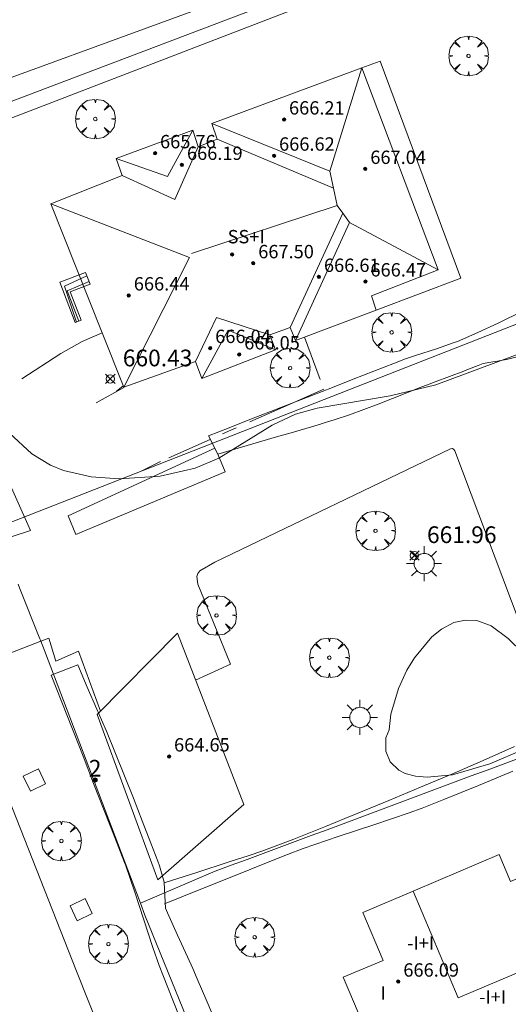
# Model space of a CAD drawing. Units: millimetres. Extents: x 420996 to 422002, y 4485999 to 4486501.
# Drawn here: x 421817 to 421846, y 4486056 to 4486115 of the extents above; entities that cross this region are included whole.
import ezdxf

# ---------------------------------------------------------------- set-up
doc = ezdxf.new("R2010")
doc.units = ezdxf.units.MM
doc.header["$MEASUREMENT"] = 0
doc.linetypes.add('VADO', pattern=[9.01, 2.71, -0.9, 0.9, -0.9, 0.9, -0.9, 0.9, -0.9])
doc.layers.get('0').update_dxf_attribs({"lineweight": 9})
for name, color, linetype, lineweight in [('1', 7, 'Continuous', 9), ('f012003p_num_plantas', 252, 'Continuous', 9), ('f022001p_portal', 7, 'Continuous', 9), ('f022001p_portal_texto', 7, 'Continuous', 9), ('f050002l_curvanivel_cgn', 23, 'Continuous', 9), ('f050008p_puntocotaterreno', 7, 'Continuous', 9), ('f050009p_puntocotaconstruccionelevada', 211, 'Continuous', 9), ('f061013p_arbol', 91, 'Continuous', 9), ('f070045l_muro_mur', 30, 'MURO2', 9), ('f070045l_muro_tap', 11, 'MURO2', 9), ('f070045l_puerta', 11, 'Continuous', 9), ('f070047l_seto', 91, 'Continuous', 9), ('f070056l_edificacion_els', 22, 'Continuous', 9), ('f070056l_edificacion_med', 221, 'Continuous', 9), ('f070056s_edificacion_edi', 240, 'Continuous', 9), ('f070057s_edificacionligera', 11, 'Continuous', 9), ('f070058l_elementoconstruido_bordillo', 30, 'Continuous', 9), ('f071028l_acera_escalera', 11, 'Continuous', 9), ('f071028s_acera_escalera', 11, 'Continuous', 9), ('f071045l_vado', 30, 'VADO', 9), ('f081046p_alcorque', 34, 'Continuous', 9), ('f081055p_farola', 7, 'Continuous', 9)]:
    doc.layers.add(name, color=color, linetype=linetype, lineweight=lineweight)
doc.styles.get("Standard").update_dxf_attribs({"font": 'arial.ttf'})
doc.styles.add('Style-s7210005_h', font='txt')
doc.linetypes.add('MURO2', pattern='A,3.1e-05,[1,muro2.shx,S=1,R=0,X=0,Y=0],-3.058844', length=3.058875)

# ---------------------------------------------------------------- blocks, each defined once
blk = doc.blocks.new('punto_cota')
at = {"layer": 'f050008p_puntocotaterreno'}
for points in [[(0, 0), (-0.283, 0.283)], [(0, 0), (-0.283, -0.283)], [(0, 0), (0.283, 0.283)], [(0, 0), (0.283, -0.283)]]:
    blk.add_lwpolyline(points, dxfattribs=at)
blk.add_circle((0, 0), 0.25, dxfattribs=at)
blk = doc.blocks.new('punto_cota_construccion_elevada')
at = {"layer": 'f050009p_puntocotaconstruccionelevada'}
h = blk.add_hatch(color=256, dxfattribs=at)
h.dxf.hatch_style = 1
edge = h.paths.add_edge_path()
edge.add_arc((0, 0), 0.1, 0, 360)
blk.add_circle((0, 0), 0.1, dxfattribs=at)
blk = doc.blocks.new('arbol')
at = {"linetype": 'Continuous', "lineweight": 0, "flags": 128}
for points in [[(0.96, 0.012), (1.2, 0.036), (1.128, 0.468), (0.888, 0.804), (0.528, 0.528), (0.816, 0.876), (0.48, 1.104), (0.048, 1.176), (0.012, 0.96), (-0.048, 1.176), (-0.48, 1.104), (-0.816, 0.876), (-0.504, 0.528), (-0.864, 0.804), (-1.104, 0.468), (-1.188, 0.036), (-0.936, 0.012)], [(-0.936, 0.012), (-1.188, -0.048), (-1.104, -0.48), (-0.864, -0.804), (-0.504, -0.504), (-0.816, -0.876), (-0.48, -1.116)], [(-0.48, -1.116), (-0.048, -1.188), (0.012, -0.936), (0.048, -1.188), (0.48, -1.116), (0.816, -0.876), (0.528, -0.504), (0.888, -0.804), (1.128, -0.48), (1.2, -0.048), (0.96, 0.012)]]:
    blk.add_lwpolyline(points, dxfattribs=at)
at = {"linetype": 'Continuous', "lineweight": 0, "extrusion": (0, 0, -1)}
for start, end in [(180.0229, 7.59464), (7.22334, 180.0229)]:
    blk.add_arc((0, 0), 0.104, start, end, dxfattribs=at)
blk = doc.blocks.new('alcorque')
at = {"layer": 'f081046p_alcorque'}
blk.add_lwpolyline([(-0.5, -0.5), (0.5, -0.5), (0.5, 0.5), (-0.5, 0.5)], close=True, dxfattribs=at)
blk = doc.blocks.new('farola')
at = {"layer": '1'}
for points in [[(-0.75, 0.75, 0), (-0.42, 0.42, 0)], [(0.01, 0.61, 0), (0.09, 0.6, 0), (0.16, 0.58, 0), (0.24, 0.57, 0), (0.3, 0.52, 0), (0.37, 0.49, 0), (0.43, 0.43, 0), (0.48, 0.39, 0), (0.52, 0.31, 0), (0.57, 0.25, 0), (0.6, 0.18, 0), (0.61, 0.1, 0), (0.61, 0.03, 0), (0.61, -0.03, 0), (0.61, -0.11, 0), (0.6, -0.18, 0), (0.57, -0.26, 0), (0.52, -0.32, 0), (0.48, -0.39, 0), (0.43, -0.44, 0), (0.37, -0.5, 0), (0.3, -0.53, 0), (0.24, -0.57, 0), (0.16, -0.59, 0), (0.09, -0.6, 0), (0, -0.62, 0), (-0.06, -0.6, 0), (-0.14, -0.59, 0), (-0.21, -0.57, 0), (-0.27, -0.53, 0), (-0.35, -0.5, 0), (-0.41, -0.44, 0), (-0.45, -0.39, 0), (-0.5, -0.32, 0), (-0.54, -0.26, 0), (-0.57, -0.18, 0), (-0.59, -0.11, 0), (-0.59, -0.03, 0), (-0.59, 0.03, 0), (-0.59, 0.1, 0), (-0.57, 0.18, 0), (-0.54, 0.25, 0), (-0.5, 0.31, 0), (-0.45, 0.39, 0), (-0.41, 0.43, 0), (-0.35, 0.49, 0), (-0.27, 0.52, 0), (-0.21, 0.57, 0), (-0.14, 0.58, 0), (-0.06, 0.6, 0), (0.01, 0.61, 0)], [(0, 1.05, 0), (0, 0.6, 0)], [(0.75, 0.75, 0), (0.43, 0.43, 0)], [(-1.05, 0, 0), (-0.59, 0, 0)], [(1.05, 0, 0), (0.61, 0, 0)], [(-0.75, -0.74, 0), (-0.42, -0.41, 0)], [(0.75, -0.75, 0), (0.43, -0.44, 0)], [(0, -1.05, 0), (0, -0.62, 0)]]:
    blk.add_polyline3d(points, dxfattribs=at)
blk = doc.blocks.new('portal_catastro')
at = {"layer": 'f022001p_portal'}
h = blk.add_hatch(color=256, dxfattribs=at)
h.dxf.hatch_style = 1
edge = h.paths.add_edge_path()
edge.add_arc((0, 0), 0.125, 0, 360)
blk.add_circle((0, 0), 0.125, dxfattribs=at)

msp = doc.modelspace()

# ---------------------------------------------------------------- linework, layer by layer
at = {"layer": 'f050002l_curvanivel_cgn'}
for points in [[(421847.251, 4486095.346, 662), (421841.955, 4486093.382, 662), (421839.219, 4486092.718, 662), (421834.84, 4486091.98, 662), (421833.559, 4486091.617, 662), (421832.144, 4486090.964, 662), (421828.958, 4486088.977, 662), (421827.545, 4486088.375, 662), (421825.448, 4486087.901, 662), (421822.999, 4486087.741, 662), (421821.311, 4486087.856, 662), (421819.657, 4486088.249, 662), (421818.878, 4486088.567, 662), (421817.768, 4486089.244, 662), (421816.422, 4486090.474, 662)], [(421839.153, 4486072.697, 662), (421839.253, 4486073.635, 662), (421839.724, 4486075.183, 662), (421840.224, 4486076.278, 662), (421840.664, 4486077.016, 662), (421841.713, 4486078.279, 662), (421842.287, 4486078.746, 662), (421843.025, 4486079.134, 662), (421843.724, 4486079.277, 662), (421844.405, 4486079.248, 662), (421845.27, 4486078.928, 662), (421846.272, 4486078.171, 662), (421848.033, 4486076.47, 662)], [(421847.229, 4486071.549, 662), (421845.175, 4486070.677, 662), (421842.955, 4486070.018, 662), (421841.432, 4486069.865, 662), (421840.733, 4486069.925, 662), (421840.111, 4486070.097, 662), (421839.742, 4486070.286, 662), (421839.223, 4486070.794, 662), (421838.963, 4486071.437, 662), (421838.951, 4486072.218, 662), (421839.153, 4486072.697, 662)]]:
    msp.add_polyline3d(points, dxfattribs=at)
at = {"layer": 'f070045l_muro_mur'}
msp.add_line((421823.265, 4486093.223, 661.805), (421821.625, 4486092.293, 661.805), dxfattribs=at)
msp.add_polyline3d([(421817.175, 4486093.733, 661.805), (421819.495, 4486095.253, 661.805), (421820.785, 4486095.963, 661.805), (421821.965, 4486096.483, 661.805)], dxfattribs=at)
at = {"layer": 'f070045l_muro_tap'}
for points in [[(421860.695, 4486127.133, 661.711), (421839.265, 4486118.983, 660.899), (421806.935, 4486106.703, 661.774)], [(421872.235, 4486106.562, 662.459), (421847.405, 4486097.243, 661.772), (421846.525, 4486096.913, 662.152), (421815.595, 4486084.793, 662.398)], [(421818.241, 4486078.158, 331.211), (421818.275, 4486078.073, 662.423), (421818.525, 4486077.463, 662.423), (421824.264, 4486062.323, 662.854)], [(421846.934, 4486071.013, 662.033), (421845.984, 4486070.653, 662.033), (421845.024, 4486070.293, 662.033), (421844.064, 4486069.943, 662.033), (421843.104, 4486069.583, 662.033), (421842.154, 4486069.223, 662.033), (421841.194, 4486068.863, 662.033), (421840.234, 4486068.513, 662.033), (421839.274, 4486068.153, 662.033), (421838.324, 4486067.793, 662.033), (421837.364, 4486067.443, 662.033), (421836.404, 4486067.083, 662.402), (421835.444, 4486066.723, 662.624), (421834.484, 4486066.373, 662.624), (421833.534, 4486066.013, 662.624), (421832.574, 4486065.663, 662.624), (421831.614, 4486065.303, 662.624), (421830.654, 4486064.943, 662.624), (421829.694, 4486064.593, 662.624), (421828.744, 4486064.243, 662.624), (421824.264, 4486062.323, 662.854)], [(421824.264, 4486062.323, 662.854), (421824.534, 4486061.613, 662.854), (421827.284, 4486054.833, 663.129)]]:
    msp.add_polyline3d(points, dxfattribs=at)
at = {"layer": 'f070045l_puerta'}
msp.add_polyline3d([(421816.938, 4486081.424, 331.199), (421817.02, 4486081.219, 662.4), (421818.241, 4486078.158, 331.211)], dxfattribs=at)
at = {"layer": 'f070047l_seto'}
for p, q in [((421828.903, 4486089.226, 662.088), (421828.339, 4486090.322, 662.088)), ((421818.93, 4486075.987, 662.627), (421820.51, 4486076.597, 662.627))]:
    msp.add_line(p, q, dxfattribs=at)
for points in [[(421800.152, 4486130.007, 661.19), (421834.605, 4486143.505, 660.44), (421850.792, 4486148.991, 660.542), (421865.229, 4486120.572, 661.492), (421862.426, 4486119.198, 661.492), (421859.248, 4486125.812, 661.492), (421809.248, 4486106.547, 661.982)], [(421808.757, 4486107.662, 661.658), (421808.419, 4486108.822, 661.658), (421831.937, 4486117.427, 661.018), (421858.657, 4486128.706, 661.711), (421849.432, 4486146.121, 660.322), (421800.926, 4486127.628, 661.19)], [(421846.868, 4486097.649, 661.691), (421845.999, 4486097.219, 661.691), (421845.674, 4486097.065, 661.691), (421844.469, 4486096.503, 662.152), (421843.248, 4486095.978, 662.152), (421843.056, 4486095.902, 662.152), (421841.994, 4486095.538, 662.152), (421840.725, 4486095.14, 662.152), (421840.143, 4486094.93, 662.152), (421839.482, 4486094.672, 662.152), (421838.244, 4486094.189, 662.152), (421837.005, 4486093.705, 662.152), (421835.767, 4486093.222, 662.088), (421834.529, 4486092.739, 662.088), (421833.291, 4486092.255, 662.088), (421832.053, 4486091.772, 662.088), (421830.815, 4486091.289, 662.088), (421829.577, 4486090.805, 662.088), (421828.339, 4486090.322, 662.088)], [(421828.903, 4486089.226, 662.088), (421829.781, 4486089.482, 662.088), (421830.66, 4486089.738, 662.088), (421831.538, 4486089.994, 662.088), (421832.416, 4486090.251, 662.088), (421833.294, 4486090.507, 662.088), (421834.173, 4486090.763, 662.088), (421835.051, 4486091.019, 662.088), (421835.087, 4486091.029, 662.088), (421835.925, 4486091.288, 662.088), (421836.79, 4486091.583, 662.088), (421837.649, 4486091.897, 662.152), (421838.504, 4486092.224, 662.152), (421839.356, 4486092.559, 662.152), (421840.208, 4486092.896, 662.152), (421841.061, 4486093.229, 662.152), (421841.459, 4486093.381, 662.152), (421841.916, 4486093.553, 662.152), (421842.772, 4486093.877, 662.152), (421843.627, 4486094.201, 662.152), (421843.902, 4486094.305, 662.152), (421844.48, 4486094.532, 662.152), (421844.794, 4486094.65, 662.152), (421845.363, 4486094.755, 662.152), (421845.64, 4486094.792, 662.152), (421846.265, 4486094.911, 662.152), (421846.736, 4486095.027, 662.152)], [(421828.903, 4486089.226, 662.088), (421829.346, 4486088.166, 662.088), (421820.396, 4486084.405, 662.423), (421819.939, 4486085.532, 662.423), (421828.718, 4486089.586, 662.088)], [(421815.405, 4486083.901, 662.398), (421813.558, 4486087.579, 662.176), (421815.883, 4486088.687, 662.176), (421817.681, 4486084.64, 662.423), (421815.405, 4486083.901, 662.398)], [(421828.804, 4486055.132, 663.129), (421828.233, 4486056.459, 663.129), (421827.66, 4486057.784, 662.624), (421827.395, 4486058.41, 662.624), (421827.088, 4486059.109, 662.624), (421826.478, 4486060.416, 662.854), (421825.886, 4486061.734, 662.854), (421825.765, 4486062.03, 662.854), (421825.716, 4486063.155, 662.854), (421825.677, 4486063.571, 662.854), (421825.398, 4486064.558, 662.854), (421825.298, 4486064.836, 662.854), (421824.885, 4486065.911, 662.854), (421824.367, 4486067.26, 662.627), (421823.846, 4486068.606, 662.627), (421823.318, 4486069.949, 662.627), (421822.779, 4486071.287, 662.627), (421822.226, 4486072.62, 662.627), (421821.936, 4486073.297, 662.627), (421821.656, 4486073.946, 662.627), (421821.083, 4486075.271, 662.627), (421820.51, 4486076.597, 662.627)], [(421826.883, 4486054.79, 663.072), (421826.246, 4486056.411, 663.072), (421825.61, 4486058.033, 662.854), (421825.396, 4486058.581, 662.854), (421825, 4486059.665, 662.854), (421824.463, 4486061.322, 662.854), (421823.94, 4486062.985, 662.854), (421823.364, 4486064.629, 662.854), (421823.314, 4486064.757, 662.854), (421822.731, 4486066.251, 662.854), (421822.097, 4486067.874, 662.627), (421821.464, 4486069.497, 662.627), (421820.83, 4486071.119, 662.627), (421820.197, 4486072.742, 662.627), (421819.563, 4486074.365, 662.627), (421818.93, 4486075.987, 662.627)], [(421825.686, 4486063.533, 662.854), (421827.634, 4486064.165, 662.624), (421829.582, 4486064.796, 662.624), (421830.78, 4486065.185, 662.624), (421831.528, 4486065.436, 662.624), (421833.447, 4486066.15, 662.624), (421835.348, 4486066.916, 662.624), (421836.505, 4486067.39, 662.402), (421837.244, 4486067.693, 662.033), (421839.137, 4486068.475, 662.033), (421841.027, 4486069.263, 662.033), (421842.7, 4486069.965, 662.033), (421842.916, 4486070.056, 662.033), (421844.793, 4486070.875, 662.033), (421846.664, 4486071.708, 662.033)], [(421846.562, 4486070.24, 662.033), (421844.503, 4486069.372, 662.033), (421842.437, 4486068.525, 662.033), (421841.132, 4486068.019, 662.033), (421840.349, 4486067.733, 662.033), (421838.233, 4486067.017, 662.033), (421836.108, 4486066.324, 662.624), (421833.999, 4486065.591, 662.624), (421833.064, 4486065.231, 662.624), (421831.92, 4486064.774, 662.624), (421829.846, 4486063.945, 662.624), (421827.773, 4486063.115, 662.624), (421825.699, 4486062.286, 662.854)]]:
    msp.add_polyline3d(points, dxfattribs=at)
at = {"layer": 'f070056l_edificacion_els'}
msp.add_polyline3d([(421837.516, 4486112.353, 0), (421838.626, 4486112.763, 0), (421843.456, 4486099.753, 0), (421838.386, 4486097.843, 0)], dxfattribs=at)
at = {"layer": 'f070056l_edificacion_med'}
for p, q in [((421828.536, 4486109.034, 666.84), (421835.614, 4486106.173, 666.84)), ((421828.856, 4486108.084, 666.84), (421835.821, 4486105.162, 666.84)), ((421836.378, 4486103.648, 666.84), (421833.226, 4486096.814, 666.84)), ((421836.777, 4486103.1, 666.84), (421833.546, 4486096.024, 666.84))]:
    msp.add_line(p, q, dxfattribs=at)
for points in [[(421827.331, 4486101.248, 666.84), (421836.034, 4486104.122, 666.84), (421835.821, 4486105.162, 666.84), (421835.614, 4486106.173, 666.84), (421837.516, 4486112.353, 666.84)], [(421822.806, 4486106.934, 666.84), (421825.878, 4486105.859, 666.84), (421827.396, 4486108.624, 666.84)], [(421823.176, 4486105.914, 666.84), (421826.334, 4486104.469, 666.84), (421827.726, 4486107.634, 666.84)], [(421818.906, 4486104.224, 666.84), (421827.21, 4486100.991, 666.84), (421823.266, 4486093.224, 666.84)], [(421836.034, 4486104.122, 666.84), (421836.378, 4486103.648, 666.84), (421836.777, 4486103.1, 666.84), (421842.086, 4486100.253, 666.84)], [(421827.566, 4486094.774, 666.84), (421828.82, 4486097.407, 666.84), (421832.016, 4486096.364, 666.84)], [(421827.936, 4486093.744, 666.84), (421829.518, 4486096.641, 666.84), (421832.346, 4486095.474, 666.84)], [(421840.592, 4486063.05, 672.56), (421843.296, 4486056.662, 672.56), (421847.533, 4486058.456, 672.56), (421848.457, 4486056.274, 672.56)]]:
    msp.add_polyline3d(points, dxfattribs=at)
at = {"layer": 'f070056s_edificacion_edi'}
for points in [[(421823.266, 4486093.224, 661.805), (421821.966, 4486096.484, 661.805), (421818.906, 4486104.224, 661.785), (421823.176, 4486105.914, 661.785), (421822.806, 4486106.934, 661.785), (421827.396, 4486108.624, 661.576), (421827.726, 4486107.634, 661.576), (421828.856, 4486108.084, 661.576), (421828.536, 4486109.034, 661.576), (421837.516, 4486112.354, 661.667), (421842.086, 4486100.253, 661.691), (421838.106, 4486098.703, 661.691), (421838.386, 4486097.843, 661.691), (421833.546, 4486096.024, 662.088), (421833.226, 4486096.814, 662.088), (421832.016, 4486096.364, 662.088), (421832.346, 4486095.474, 662.088), (421827.936, 4486093.744, 662.088), (421827.566, 4486094.774, 662.088)], [(421852.852, 4486045.316, 663.1), (421858.407, 4486047.668, 663.1), (421855.393, 4486054.787, 663.1), (421852.624, 4486061.325, 663.1), (421852.107, 4486062.547, 663.1), (421850.854, 4486065.506, 663.1), (421848.296, 4486064.423, 663.1), (421846.421, 4486063.63, 663.1), (421845.743, 4486065.231, 663.1), (421842.1, 4486063.688, 663.1), (421840.592, 4486063.05, 663.1), (421837.576, 4486061.772, 663.1), (421838.793, 4486058.898, 663.1), (421836.406, 4486057.888, 663.1), (421838.818, 4486052.192, 663.1), (421848.457, 4486056.274, 663.1), (421849.811, 4486052.898, 663.1)]]:
    msp.add_polyline3d(points, close=True, dxfattribs=at)
at = {"layer": 'f070057s_edificacionligera'}
msp.add_polyline3d([(421821.685, 4486073.633, 0), (421826.475, 4486078.493, 0), (421830.465, 4486068.233, 0), (421825.305, 4486063.723, 0)], close=True, dxfattribs=at)
at = {"layer": 'f070058l_elementoconstruido_bordillo'}
for points in [[(421851.851, 4486077.744, 662.18), (421852.184, 4486076.843, 662.16), (421848.373, 4486075.375, 662.02), (421843.093, 4486089.416, 662.14), (421843.025, 4486089.506, 662.14), (421842.945, 4486089.55, 662.14), (421842.821, 4486089.549, 662.14), (421828.714, 4486082.749, 662.39), (421827.824, 4486082.224, 662.32), (421827.712, 4486082.066, 662.32), (421827.645, 4486081.896, 662.32), (421827.705, 4486081.423, 662.32), (421829.653, 4486076.644, 662.39), (421827.567, 4486075.688, 662.42)], [(421827.935, 4486039.378, 663.36), (421820.438, 4486058.25, 662.82), (421812.064, 4486079.518, 662.33)], [(421821.879, 4486073.83, 662.57), (421820.554, 4486077.42, 662.47), (421819.191, 4486076.825, 662.62), (421818.776, 4486078.192, 662.48), (421818.301, 4486078.009, 662.48)]]:
    msp.add_polyline3d(points, dxfattribs=at)
at = {"layer": 'f071028l_acera_escalera'}
for points in [[(421821.062, 4486099.907, -94660.062), (421819.725, 4486099.282, -94660.062), (421820.442, 4486097.134, -94660.062)], [(421821.19, 4486099.57, -291300.562), (421819.88, 4486099.007, -291300.562), (421820.571, 4486097.183, -291300.562)]]:
    msp.add_polyline3d(points, dxfattribs=at)
at = {"layer": 'f071028s_acera_escalera'}
msp.add_polyline3d([(421820.367, 4486097.105, 661.7), (421819.447, 4486099.52, 661.7), (421820.986, 4486100.106, 661.7), (421821.256, 4486099.398, 662.56), (421820.062, 4486098.943, 662.56), (421820.712, 4486097.237, 662.56)], close=True, dxfattribs=at)
at = {"layer": 'f071045l_vado'}
for p, q in [((421822.808, 4486092.964, 661.805), (421823.226, 4486093.322, 661.805)), ((421833.302, 4486092.26, 662.06), (421828.45, 4486090.106, 662.015))]:
    msp.add_line(p, q, dxfattribs=at)
for points in [[(421834.087, 4486096.227, 661.91), (421835.246, 4486093.123, 662.088), (421833.302, 4486092.26, 662.06)], [(421828.45, 4486090.106, 662.015), (421825.472, 4486088.784, 661.805), (421824.34, 4486088.22, 662.121)], [(421818.301, 4486078.009, 662.438), (421815.44, 4486076.908, 662.631), (421815.159, 4486076.754, 662.631), (421814.905, 4486076.6, 662.631), (421814.72, 4486076.446, 662.631), (421814.574, 4486076.276, 662.631), (421814.356, 4486075.942, 662.631), (421813.922, 4486074.8, 662.631)]]:
    msp.add_polyline3d(points, dxfattribs=at)

# ---------------------------------------------------------------- block references
at = {"layer": 'f022001p_portal'}
msp.add_blockref('portal_catastro', (421821.553, 4486069.705), dxfattribs=at)
at = {"layer": 'f050008p_puntocotaterreno'}
for p in [(421822.461, 4486093.731, 660.429), (421840.671, 4486083.145, 661.963)]:
    msp.add_blockref('punto_cota', p, dxfattribs=at)
at = {"layer": 'f050009p_puntocotaconstruccionelevada'}
for p in [(421832.861, 4486109.263, 666.21), (421825.139, 4486107.241, 665.76), (421826.752, 4486106.546, 666.19), (421832.266, 4486107.098, 666.62), (421837.728, 4486106.303, 667.04), (421829.756, 4486101.184, 667.78), (421831.018, 4486100.654, 667.5), (421834.953, 4486099.836, 666.61), (421837.735, 4486099.562, 666.47), (421823.57, 4486098.724, 666.44), (421828.442, 4486095.575, 666.04), (421830.178, 4486095.192, 666.05), (421825.978, 4486071.108, 664.65), (421839.705, 4486057.621, 666.09)]:
    msp.add_blockref('punto_cota_construccion_elevada', p, dxfattribs=at)
at = {"layer": 'f061013p_arbol'}
for p in [(421843.908, 4486113.079, 661.667), (421821.565, 4486109.297, 661.423), (421839.306, 4486096.516, 662.152), (421833.227, 4486094.374, 662.088), (421838.34, 4486084.631, 662.1), (421828.821, 4486079.56, 662.329), (421835.575, 4486077.027, 662.329), (421819.536, 4486066.048, 662.854), (421831.106, 4486060.283, 662.624), (421822.35, 4486059.873, 662.854)]:
    msp.add_blockref('arbol', p, dxfattribs=at)
at = {"layer": 'f081046p_alcorque'}
for p, rotation in [((421817.92, 4486069.704, 662.492), 205.502193149), ((421820.717, 4486061.934, 662.688), 25.3591482841)]:
    msp.add_blockref('alcorque', p, dxfattribs=dict(at, rotation=rotation))
at = {"layer": 'f081055p_farola'}
for p in [(421841.247, 4486082.665, 662.1), (421837.4, 4486073.451, 662.033)]:
    msp.add_blockref('farola', p, dxfattribs=at)

# ---------------------------------------------------------------- texts
at = {"layer": 'f012003p_num_plantas', "char_height": 0.8, "attachment_point": 5}
for s, insert, width in [('{\\fArial|b0|i0;SS+I}', (421830.597, 4486102.249), 3.2), ('{\\fArial|b0|i0;-I+I}', (421841.041, 4486059.935), 3.2), ('{\\fArial|b0|i0;I}', (421838.794, 4486056.946), 0.8), ('{\\fArial|b0|i0;-I+I}', (421845.349, 4486056.707), 3.2)]:
    msp.add_mtext(s, dxfattribs=dict(at, insert=insert, width=width))
at = {"layer": 'f022001p_portal_texto', "insert": (421821.553, 4486069.905), "char_height": 1, "width": 1, "attachment_point": 8}
msp.add_mtext('{\\fTrebuchet MS|b0|i0;2}', dxfattribs=at)
at = {"layer": 'f050008p_puntocotaterreno', "style": 'Style-s7210005_h'}
for s, p in [('660.43', (421823.211, 4486094.481, 660.429)), ('661.96', (421841.421, 4486083.895, 661.963))]:
    msp.add_text(s, height=1, dxfattribs=at).set_placement(p)
at = {"layer": 'f050009p_puntocotaconstruccionelevada', "style": 'Style-s7210005_h'}
for s, p in [('666.21', (421833.161, 4486109.563, 666.21)), ('665.76', (421825.439, 4486107.541, 665.76)), ('666.62', (421832.566, 4486107.398, 666.62)), ('666.19', (421827.052, 4486106.846, 666.19)), ('667.04', (421838.028, 4486106.603, 667.04)), ('667.50', (421831.318, 4486100.954, 667.5)), ('666.61', (421835.253, 4486100.136, 666.61)), ('666.47', (421838.035, 4486099.862, 666.47)), ('666.44', (421823.87, 4486099.024, 666.44)), ('666.04', (421828.742, 4486095.875, 666.04)), ('666.05', (421830.478, 4486095.492, 666.05)), ('664.65', (421826.278, 4486071.408, 664.65)), ('666.09', (421840.005, 4486057.921, 666.09))]:
    msp.add_text(s, height=0.8, dxfattribs=at).set_placement(p)

doc.saveas('drawing.dxf')
